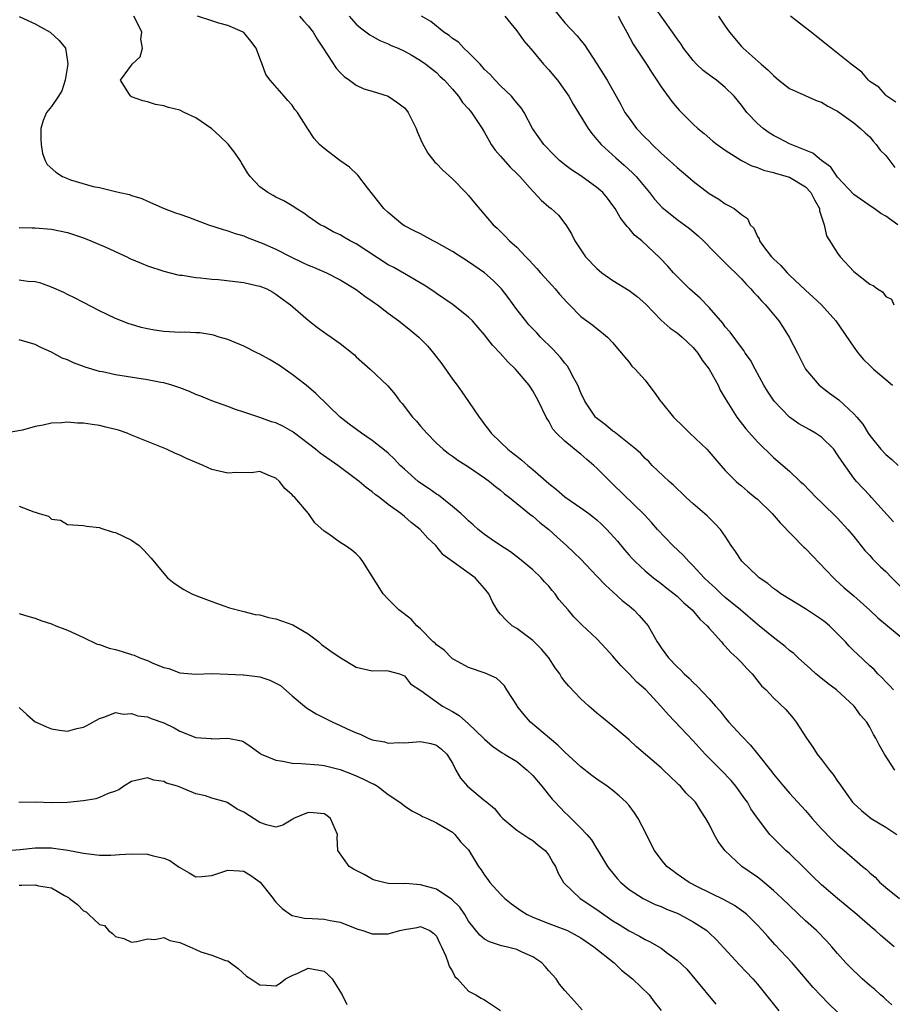
# Model space of a CAD drawing. Units: inches. Extents: x 2526000 to 2529000, y 1554000 to 1557000.
# Drawn here: x 2527003 to 2527112, y 1555316 to 1555439 of the extents above; entities that cross this region are included whole.
import ezdxf

# ---------------------------------------------------------------- set-up
doc = ezdxf.new("R2010")
doc.units = ezdxf.units.IN
doc.header["$MEASUREMENT"] = 0
doc.layers.add('LD25261554_2ft', color=253, linetype='Continuous')

msp = doc.modelspace()

# ---------------------------------------------------------------- linework, layer by layer
at = {"layer": 'LD25261554_2ft'}
for points, elevation in [([(2527068.72, 1555441), (2527071, 1555438.17), (2527072.53, 1555436.53), (2527073, 1555435.94), (2527073.44, 1555435.44), (2527075, 1555433.05), (2527076.26, 1555431), (2527077.97, 1555427.97), (2527078.49, 1555427), (2527079, 1555426.26), (2527079.95, 1555425), (2527081, 1555423.88), (2527081.45, 1555423.45), (2527081.87, 1555423), (2527083, 1555421.93), (2527084.56, 1555420.56), (2527085, 1555420.13), (2527086.34, 1555419), (2527087, 1555418.41), (2527089, 1555416.87), (2527090.18, 1555416.18), (2527091, 1555415.59), (2527091.41, 1555415.41), (2527092.12, 1555415), (2527093, 1555414.25), (2527093.77, 1555413.77), (2527094.11, 1555413), (2527094.57, 1555412.57), (2527095, 1555411.51), (2527095.22, 1555411.22), (2527095.25, 1555411), (2527095.88, 1555410.12), (2527096.76, 1555409), (2527097, 1555408.75), (2527097.92, 1555407.92), (2527098.7, 1555407), (2527099, 1555406.7), (2527101, 1555404.84), (2527101.97, 1555403.97), (2527103, 1555403), (2527104.78, 1555401), (2527107, 1555397.74), (2527107.55, 1555397), (2527108.21, 1555396.21), (2527109, 1555395.45), (2527109.22, 1555395.22), (2527109.45, 1555395), (2527111, 1555393.71), (2527111.82, 1555393)], 7108), ([(2527112.51, 1555413), (2527111, 1555414.05), (2527110.39, 1555414.39), (2527109.55, 1555415), (2527109.21, 1555415.21), (2527107, 1555416.77), (2527105, 1555418.94), (2527104.16, 1555420.16), (2527102.98, 1555421), (2527101.92, 1555421.92), (2527099, 1555423.08), (2527097.76, 1555423.76), (2527097, 1555424.11), (2527096.46, 1555424.46), (2527095.73, 1555425), (2527095, 1555425.63), (2527093.69, 1555427), (2527093, 1555427.91), (2527092.12, 1555429), (2527091, 1555430.12), (2527089.9, 1555431), (2527089.37, 1555431.37), (2527088.22, 1555432.22), (2527087.42, 1555433), (2527087, 1555433.45), (2527085.81, 1555435), (2527085.49, 1555435.49), (2527085, 1555436.16), (2527084.42, 1555437), (2527082.17, 1555440.17)], 7104), ([(2527003, 1555438.94), (2527005, 1555438.05), (2527005.65, 1555437.65), (2527006.87, 1555437), (2527007.98, 1555435.98), (2527008.77, 1555435), (2527009, 1555433.35), (2527009.04, 1555433), (2527008.73, 1555431), (2527008.3, 1555429.7), (2527007.89, 1555429), (2527007, 1555427.72), (2527006.4, 1555427), (2527006, 1555426), (2527005.68, 1555425), (2527005.68, 1555423.68), (2527005.73, 1555423), (2527005.88, 1555421.88), (2527006.25, 1555421), (2527006.5, 1555420.5), (2527007.55, 1555419.55), (2527008.39, 1555419), (2527009, 1555418.74), (2527009.39, 1555418.61), (2527012.23, 1555417.77), (2527013, 1555417.64), (2527014.84, 1555417.16), (2527015, 1555417.15), (2527015.55, 1555417), (2527016.76, 1555416.76), (2527017, 1555416.65), (2527018.26, 1555416.26), (2527019, 1555415.94), (2527021.06, 1555415), (2527022.47, 1555414.47), (2527023, 1555414.31), (2527024.08, 1555413.92), (2527026.59, 1555413), (2527028.42, 1555412.42), (2527029, 1555412.25), (2527029.91, 1555411.91), (2527031, 1555411.6), (2527031.4, 1555411.4), (2527033.29, 1555410.71), (2527035, 1555409.96), (2527036.86, 1555409), (2527038.3, 1555408.3), (2527039, 1555407.94), (2527039.69, 1555407.69), (2527041.29, 1555407), (2527043, 1555406.14), (2527045, 1555404.91), (2527046.07, 1555404.07), (2527047, 1555403.46), (2527047.26, 1555403.26), (2527047.64, 1555403), (2527049, 1555401.99), (2527050.31, 1555401), (2527051.82, 1555399.82), (2527052.8, 1555399), (2527053.89, 1555397.89), (2527054.64, 1555397), (2527055.66, 1555395.66), (2527057, 1555393.75), (2527057.57, 1555393), (2527058.17, 1555392.17), (2527059, 1555390.97), (2527060.31, 1555389), (2527060.62, 1555388.62), (2527061, 1555388.09), (2527061.48, 1555387.48), (2527061.81, 1555387), (2527063, 1555385.88), (2527063.9, 1555385), (2527064.53, 1555384.53), (2527065, 1555384.14), (2527065.65, 1555383.65), (2527066.37, 1555383), (2527067, 1555382.48), (2527069, 1555380.72), (2527069.98, 1555379.98), (2527071, 1555379.08), (2527073, 1555377.72), (2527073.98, 1555377), (2527074.56, 1555376.56), (2527075, 1555376.2), (2527075.63, 1555375.63), (2527076.25, 1555375), (2527077.55, 1555373.55), (2527078.45, 1555372.45), (2527079, 1555371.82), (2527079.39, 1555371.39), (2527079.77, 1555371), (2527081, 1555369.84), (2527082.03, 1555369), (2527083, 1555368.27), (2527083.7, 1555367.7), (2527084.61, 1555367), (2527085, 1555366.68), (2527085.85, 1555365.85), (2527086.85, 1555365), (2527087.84, 1555363.84), (2527088.75, 1555363), (2527089, 1555362.7), (2527090.51, 1555361), (2527090.73, 1555360.73), (2527091, 1555360.48), (2527091.69, 1555359.69), (2527092.45, 1555359), (2527093, 1555358.42), (2527093.67, 1555357.67), (2527094.34, 1555357), (2527094.62, 1555356.62), (2527095.53, 1555355.53), (2527096.09, 1555355), (2527097, 1555354.04), (2527098.55, 1555352.56), (2527099.47, 1555351.47), (2527099.83, 1555351), (2527101.13, 1555349), (2527101.89, 1555347.89), (2527102.46, 1555347), (2527103, 1555346.32), (2527104, 1555345), (2527104.46, 1555344.46), (2527105, 1555343.62), (2527105.26, 1555343.26), (2527105.42, 1555343), (2527106.86, 1555341), (2527107, 1555340.86), (2527107.98, 1555339.98), (2527109.19, 1555339), (2527111, 1555337.88), (2527112.36, 1555337)], 7122), ([(2527112.14, 1555345), (2527110.85, 1555347), (2527110.16, 1555348.16), (2527109.75, 1555349), (2527109.46, 1555349.46), (2527109, 1555350.36), (2527108.62, 1555351), (2527107.86, 1555351.86), (2527107.06, 1555353), (2527104.84, 1555355), (2527103.79, 1555355.79), (2527102.68, 1555356.68), (2527102.3, 1555357), (2527101.63, 1555357.63), (2527100.07, 1555359), (2527099.53, 1555359.53), (2527099, 1555359.93), (2527098.44, 1555360.44), (2527097.72, 1555361), (2527097, 1555361.53), (2527095.23, 1555363), (2527095, 1555363.17), (2527092.88, 1555365), (2527091, 1555366.54), (2527090.48, 1555367), (2527089.72, 1555367.72), (2527089, 1555368.38), (2527088.36, 1555369), (2527087, 1555370.48), (2527086.46, 1555371), (2527085.78, 1555371.78), (2527084.45, 1555373), (2527082.56, 1555375), (2527081.83, 1555375.83), (2527080.87, 1555376.87), (2527077, 1555380.65), (2527076.63, 1555381), (2527075, 1555382.66), (2527074.62, 1555383), (2527073.73, 1555383.73), (2527073, 1555384.38), (2527072.65, 1555384.65), (2527071, 1555386.03), (2527069.97, 1555387), (2527069.52, 1555387.52), (2527069, 1555388.49), (2527068.79, 1555388.79), (2527068.67, 1555389), (2527067.73, 1555391), (2527067, 1555392.31), (2527066.54, 1555393), (2527064.84, 1555395), (2527063.89, 1555395.89), (2527062.95, 1555397), (2527061.97, 1555397.97), (2527061, 1555399.26), (2527060.18, 1555400.18), (2527059.49, 1555401), (2527059, 1555401.49), (2527057.08, 1555403), (2527055, 1555404.42), (2527054.66, 1555404.66), (2527053.47, 1555405.47), (2527051.27, 1555406.73), (2527049.68, 1555407.68), (2527049, 1555408.01), (2527045, 1555410.61), (2527044.23, 1555411), (2527043.46, 1555411.46), (2527043, 1555411.74), (2527042.12, 1555412.12), (2527041, 1555412.76), (2527040.51, 1555413), (2527039, 1555414.04), (2527038.45, 1555414.45), (2527037.51, 1555415), (2527037.21, 1555415.21), (2527037, 1555415.33), (2527035.99, 1555415.99), (2527035, 1555416.43), (2527034.65, 1555416.65), (2527033.99, 1555417), (2527033, 1555417.7), (2527031.79, 1555419), (2527031.46, 1555419.46), (2527030.69, 1555420.69), (2527030.54, 1555421), (2527029.92, 1555421.92), (2527029.04, 1555423.04), (2527028.02, 1555424.02), (2527027, 1555424.93), (2527025, 1555426.33), (2527023.54, 1555427), (2527023, 1555427.26), (2527021.61, 1555427.61), (2527021, 1555427.82), (2527019.99, 1555427.99), (2527019, 1555428.3), (2527018.42, 1555428.42), (2527017, 1555428.94), (2527016.89, 1555429), (2527016.76, 1555429.24), (2527015.64, 1555431), (2527017, 1555432.87), (2527017.08, 1555433), (2527018.08, 1555433.92), (2527018.36, 1555435), (2527018.14, 1555436.14), (2527018.27, 1555437), (2527017.62, 1555438.38), (2527017.28, 1555439)], 7120), ([(2527111.97, 1555355), (2527111.52, 1555355.52), (2527111, 1555356), (2527110.53, 1555356.53), (2527110.01, 1555357), (2527109.54, 1555357.54), (2527109, 1555358.02), (2527107.46, 1555359.46), (2527107, 1555359.9), (2527106.45, 1555360.45), (2527105.97, 1555361), (2527105, 1555361.99), (2527103.97, 1555363), (2527103.45, 1555363.45), (2527103, 1555363.8), (2527101, 1555365.13), (2527097.92, 1555367), (2527097.4, 1555367.4), (2527097, 1555367.67), (2527096.29, 1555368.29), (2527095.2, 1555369), (2527095, 1555369.18), (2527093.06, 1555371.06), (2527092.28, 1555372.28), (2527091.75, 1555373), (2527091, 1555374.16), (2527090.42, 1555375), (2527089.73, 1555375.73), (2527088.72, 1555376.72), (2527087, 1555378.19), (2527086.13, 1555379), (2527085.56, 1555379.56), (2527085, 1555380.07), (2527084.54, 1555380.54), (2527084, 1555381), (2527081.9, 1555383), (2527081.47, 1555383.47), (2527081, 1555383.87), (2527080.47, 1555384.47), (2527079.85, 1555385), (2527077.16, 1555387.16), (2527077, 1555387.26), (2527076.05, 1555388.05), (2527074.92, 1555388.92), (2527074.84, 1555389), (2527073.48, 1555391), (2527073, 1555392.02), (2527072.6, 1555393), (2527072.13, 1555393.87), (2527071.56, 1555395), (2527071.35, 1555395.35), (2527071, 1555395.74), (2527070.44, 1555396.44), (2527069.5, 1555397.5), (2527067.96, 1555399), (2527067.51, 1555399.51), (2527066.53, 1555400.53), (2527066.12, 1555401), (2527065, 1555402.44), (2527063.93, 1555403.93), (2527063.09, 1555405), (2527062.06, 1555406.05), (2527061, 1555407), (2527059, 1555408.38), (2527057, 1555409.67), (2527055, 1555410.8), (2527054.57, 1555411), (2527053, 1555411.84), (2527052.22, 1555412.22), (2527051, 1555412.87), (2527050.79, 1555413), (2527049, 1555414.5), (2527048.46, 1555415), (2527046.4, 1555417.6), (2527045.19, 1555419.19), (2527044.18, 1555420.18), (2527042.95, 1555421), (2527041, 1555422.5), (2527040.43, 1555423), (2527039.75, 1555423.75), (2527038.96, 1555424.96), (2527037.66, 1555427), (2527037.36, 1555427.36), (2527037, 1555427.9), (2527036.47, 1555428.47), (2527036.03, 1555429), (2527034.29, 1555431), (2527033.74, 1555431.74), (2527033.26, 1555433), (2527033, 1555433.74), (2527032.52, 1555435), (2527031.87, 1555435.87), (2527031, 1555436.94), (2527030.92, 1555437), (2527029.59, 1555437.59), (2527029, 1555437.82), (2527027.86, 1555438.14), (2527027, 1555438.41), (2527025.23, 1555439)], 7118), ([(2527037.95, 1555439), (2527038.42, 1555438.42), (2527039, 1555437.8), (2527039.62, 1555437), (2527040.12, 1555436.12), (2527040.89, 1555435), (2527042.5, 1555432.5), (2527043, 1555431.97), (2527043.48, 1555431.48), (2527044.18, 1555431), (2527045, 1555430.38), (2527045.94, 1555429.94), (2527047, 1555429.64), (2527049, 1555429), (2527050.19, 1555428.19), (2527051, 1555427.55), (2527051.28, 1555427.28), (2527051.49, 1555427), (2527052.49, 1555425), (2527052.6, 1555424.6), (2527053.2, 1555423.2), (2527053.92, 1555421.92), (2527054.81, 1555420.81), (2527055, 1555420.64), (2527055.8, 1555419.8), (2527057, 1555418.72), (2527058.68, 1555417), (2527059, 1555416.64), (2527059.72, 1555415.72), (2527062.06, 1555413), (2527062.57, 1555412.57), (2527063.58, 1555411.58), (2527064.12, 1555411), (2527065, 1555410.2), (2527066.13, 1555409), (2527066.57, 1555408.57), (2527067.53, 1555407.53), (2527067.98, 1555407), (2527069.41, 1555405.41), (2527069.8, 1555405), (2527070.34, 1555404.34), (2527071.28, 1555403.28), (2527071.6, 1555403), (2527073, 1555401.57), (2527074.49, 1555400.49), (2527075, 1555400.04), (2527075.59, 1555399.59), (2527076.31, 1555399), (2527077, 1555398.27), (2527077.55, 1555397.55), (2527078.07, 1555397), (2527078.47, 1555396.47), (2527079, 1555395.85), (2527079.37, 1555395.37), (2527079.77, 1555395), (2527081, 1555393.6), (2527081.47, 1555393), (2527082.13, 1555392.13), (2527082.91, 1555391), (2527083, 1555390.91), (2527084.56, 1555389), (2527085.81, 1555387.81), (2527086.59, 1555387), (2527088.71, 1555385), (2527089, 1555384.7), (2527090.44, 1555383), (2527091, 1555382.37), (2527092.34, 1555381), (2527092.69, 1555380.69), (2527093, 1555380.44), (2527093.78, 1555379.78), (2527094.74, 1555379), (2527095, 1555378.77), (2527096.82, 1555377), (2527097.83, 1555375.83), (2527100.8, 1555372.8), (2527101, 1555372.62), (2527104.47, 1555369), (2527104.74, 1555368.74), (2527105.79, 1555367.79), (2527107, 1555366.75), (2527109, 1555364.94), (2527110, 1555364), (2527113.61, 1555361)], 7116), ([(2527044.12, 1555439), (2527045, 1555437.99), (2527045.53, 1555437.53), (2527046.68, 1555436.68), (2527047, 1555436.49), (2527047.96, 1555435.96), (2527049, 1555435.54), (2527049.35, 1555435.35), (2527050.22, 1555435), (2527051, 1555434.65), (2527051.83, 1555434.17), (2527053, 1555433.46), (2527053.67, 1555433), (2527055, 1555431.97), (2527055.48, 1555431.48), (2527056.02, 1555431), (2527057, 1555429.89), (2527057.73, 1555429), (2527058.25, 1555428.25), (2527059, 1555427.44), (2527059.19, 1555427.19), (2527059.37, 1555427), (2527060.69, 1555425), (2527061, 1555424.5), (2527061.52, 1555423.52), (2527061.83, 1555423), (2527062.3, 1555422.3), (2527063, 1555421.53), (2527064.17, 1555420.17), (2527065, 1555419.39), (2527065.38, 1555419), (2527067, 1555417.18), (2527067.19, 1555417), (2527068.05, 1555416.05), (2527069, 1555415.23), (2527069.31, 1555415), (2527070.19, 1555414.19), (2527071.13, 1555413), (2527071.84, 1555411.84), (2527072.23, 1555411), (2527073.57, 1555409), (2527075, 1555407.55), (2527075.28, 1555407.28), (2527075.61, 1555407), (2527077, 1555406.05), (2527079, 1555404.78), (2527080.03, 1555404.03), (2527081.08, 1555403.08), (2527083, 1555401.08), (2527084.12, 1555400.12), (2527085, 1555399.52), (2527085.63, 1555399), (2527087, 1555397.71), (2527087.57, 1555397), (2527088.12, 1555396.12), (2527088.99, 1555395), (2527090.09, 1555393), (2527090.37, 1555392.37), (2527091, 1555391.32), (2527091.17, 1555391), (2527092.45, 1555389), (2527093.57, 1555387.57), (2527095, 1555385.92), (2527097, 1555383.98), (2527097.54, 1555383.54), (2527098.18, 1555383), (2527099, 1555382.26), (2527100.34, 1555381), (2527100.69, 1555380.69), (2527102.32, 1555379), (2527103, 1555378.36), (2527105, 1555376.42), (2527106.29, 1555375), (2527107, 1555374.13), (2527108.39, 1555372.39), (2527109, 1555371.75), (2527109.35, 1555371.35), (2527110.36, 1555370.36), (2527111, 1555369.76), (2527111.77, 1555369), (2527113.36, 1555367.36)], 7114), ([(2527111.98, 1555375.98), (2527109.24, 1555379), (2527109, 1555379.24), (2527107.34, 1555381), (2527107, 1555381.4), (2527105.51, 1555383.51), (2527105, 1555384.33), (2527104.51, 1555385), (2527103, 1555386.5), (2527102.23, 1555387), (2527101.46, 1555387.46), (2527100.18, 1555388.18), (2527099, 1555389), (2527097.09, 1555391), (2527096.25, 1555392.25), (2527095.8, 1555393), (2527094.71, 1555395), (2527094.12, 1555396.12), (2527093.49, 1555397), (2527093.3, 1555397.3), (2527093, 1555397.68), (2527091.6, 1555399.6), (2527091, 1555400.28), (2527090.71, 1555400.71), (2527089, 1555402.68), (2527087.85, 1555403.85), (2527086.54, 1555405), (2527085.77, 1555405.77), (2527084.55, 1555407), (2527083.82, 1555407.82), (2527082.86, 1555408.86), (2527080.59, 1555411), (2527079.69, 1555411.69), (2527079, 1555412.52), (2527078.76, 1555412.76), (2527078.62, 1555413), (2527077.9, 1555413.9), (2527077.29, 1555415), (2527077, 1555415.4), (2527076.31, 1555416.31), (2527075.72, 1555417), (2527075, 1555417.63), (2527073, 1555419.07), (2527071.83, 1555419.83), (2527071, 1555420.47), (2527070.69, 1555420.69), (2527070.34, 1555421), (2527069.66, 1555421.66), (2527068.37, 1555423), (2527066.98, 1555425), (2527065.92, 1555427), (2527065.55, 1555427.55), (2527065, 1555428.19), (2527064.66, 1555428.66), (2527064.37, 1555429), (2527063, 1555430.32), (2527062.32, 1555431), (2527061.71, 1555431.71), (2527061, 1555432.36), (2527060.43, 1555433), (2527059, 1555434.47), (2527058.43, 1555435), (2527057.74, 1555435.74), (2527057, 1555436.21), (2527056.57, 1555436.57), (2527055.93, 1555437), (2527054.31, 1555438.31), (2527053.13, 1555439)], 7112), ([(2527063.53, 1555439), (2527065, 1555437.18), (2527065.9, 1555435.9), (2527067, 1555434.61), (2527068.35, 1555433), (2527069, 1555432.3), (2527069.59, 1555431.59), (2527070.07, 1555431), (2527071, 1555429.73), (2527071.48, 1555429), (2527072.02, 1555428.02), (2527073.89, 1555425), (2527074.35, 1555424.35), (2527075, 1555423.62), (2527075.27, 1555423.27), (2527075.53, 1555423), (2527077.34, 1555421.34), (2527078.41, 1555420.41), (2527079.45, 1555419.45), (2527079.88, 1555419), (2527081.55, 1555417), (2527082.18, 1555416.18), (2527083.14, 1555415.14), (2527083.29, 1555415), (2527085, 1555413.65), (2527085.9, 1555413), (2527086.52, 1555412.52), (2527087.62, 1555411.62), (2527088.28, 1555411), (2527089.6, 1555409.6), (2527090.22, 1555409), (2527090.6, 1555408.6), (2527091, 1555408.24), (2527091.61, 1555407.61), (2527092.28, 1555407), (2527093, 1555406.26), (2527093.59, 1555405.59), (2527094.19, 1555405), (2527094.55, 1555404.55), (2527095, 1555404.1), (2527095.5, 1555403.5), (2527096, 1555403), (2527097.67, 1555401), (2527098.2, 1555400.2), (2527098.97, 1555399), (2527099.99, 1555397), (2527100.31, 1555396.31), (2527100.99, 1555395), (2527102.7, 1555393), (2527102.86, 1555392.86), (2527104, 1555392), (2527105.16, 1555391.16), (2527107, 1555389.44), (2527107.4, 1555389), (2527108.14, 1555388.14), (2527108.8, 1555387), (2527109, 1555386.71), (2527110.37, 1555385), (2527111, 1555384.35), (2527111.75, 1555383.75), (2527112.53, 1555383)], 7110), ([(2527077.65, 1555439), (2527078.11, 1555438.11), (2527078.74, 1555437), (2527079.51, 1555435.51), (2527081.16, 1555433), (2527081.87, 1555431.87), (2527082.48, 1555431), (2527083, 1555430.18), (2527084.34, 1555428.34), (2527085, 1555427.55), (2527085.26, 1555427.26), (2527087, 1555425.54), (2527087.57, 1555425), (2527088.36, 1555424.36), (2527089.43, 1555423.43), (2527089.98, 1555423), (2527091, 1555422.27), (2527093.01, 1555421.01), (2527094.32, 1555420.32), (2527095, 1555420.13), (2527095.78, 1555419.78), (2527097, 1555419.52), (2527097.38, 1555419.38), (2527099, 1555418.93), (2527101, 1555417.7), (2527101.66, 1555417), (2527102.1, 1555416.1), (2527102.72, 1555415), (2527102.74, 1555414.74), (2527103.33, 1555413), (2527103.63, 1555411.63), (2527105, 1555409.46), (2527105.33, 1555409), (2527107, 1555407.17), (2527109, 1555405.57), (2527109.42, 1555405.42), (2527109.97, 1555405), (2527110.61, 1555404.61), (2527111, 1555404.06), (2527111.72, 1555403.72), (2527111.99, 1555403)], 7106), ([(2527090.15, 1555439), (2527091, 1555437.75), (2527091.53, 1555437), (2527093, 1555435.23), (2527093.21, 1555435), (2527095.47, 1555433), (2527096.32, 1555432.32), (2527097, 1555431.58), (2527097.69, 1555431), (2527099, 1555429.97), (2527100.85, 1555429.15), (2527101.05, 1555429.05), (2527102.45, 1555428.45), (2527103, 1555428.26), (2527103.79, 1555427.79), (2527105, 1555427.16), (2527107, 1555425.71), (2527107.87, 1555425), (2527108.43, 1555424.43), (2527109, 1555423.94), (2527109.42, 1555423.42), (2527109.81, 1555423), (2527110.31, 1555422.31), (2527111, 1555421.61), (2527112.11, 1555420.11)], 7102), ([(2527112.27, 1555428.27), (2527111.15, 1555429), (2527111, 1555429.13), (2527110.13, 1555430.13), (2527109, 1555430.86), (2527108.83, 1555431), (2527108, 1555432), (2527107, 1555432.74), (2527106.87, 1555432.87), (2527106.68, 1555433), (2527104.21, 1555435), (2527103, 1555435.94), (2527101.69, 1555437), (2527101, 1555437.52), (2527099.13, 1555439)], 7100), ([(2527003, 1555412.65), (2527004.61, 1555412.61), (2527005, 1555412.62), (2527007, 1555412.46), (2527009, 1555412.02), (2527009.76, 1555411.76), (2527011, 1555411.36), (2527011.93, 1555411), (2527013.81, 1555410.19), (2527016.39, 1555409), (2527016.8, 1555408.8), (2527018.19, 1555408.19), (2527019, 1555407.87), (2527021, 1555407.22), (2527022.76, 1555406.76), (2527023, 1555406.71), (2527023.31, 1555406.69), (2527025, 1555406.41), (2527025.61, 1555406.39), (2527027, 1555406.22), (2527027.83, 1555406.17), (2527029.93, 1555405.93), (2527031, 1555405.78), (2527032.59, 1555405.41), (2527033, 1555405.34), (2527033.85, 1555405), (2527034.6, 1555404.6), (2527035, 1555404.36), (2527035.76, 1555403.76), (2527036.8, 1555403), (2527039, 1555401.09), (2527040.18, 1555400.18), (2527041.35, 1555399.35), (2527041.89, 1555399), (2527043, 1555398.17), (2527044.77, 1555396.77), (2527045, 1555396.54), (2527046.73, 1555395), (2527048.92, 1555392.92), (2527049.84, 1555391.84), (2527050.45, 1555391), (2527050.73, 1555390.73), (2527052, 1555389), (2527052.51, 1555388.51), (2527053, 1555387.9), (2527053.78, 1555387), (2527055, 1555385.77), (2527055.84, 1555385), (2527056.49, 1555384.49), (2527057, 1555384.16), (2527057.65, 1555383.65), (2527059, 1555382.82), (2527061, 1555381.45), (2527061.62, 1555381), (2527062.36, 1555380.36), (2527063, 1555379.89), (2527063.47, 1555379.47), (2527064.1, 1555379), (2527065, 1555378.25), (2527066.8, 1555376.8), (2527067, 1555376.66), (2527067.87, 1555375.87), (2527069, 1555375), (2527070.03, 1555374.03), (2527071.19, 1555373), (2527072.14, 1555372.14), (2527073, 1555371.29), (2527075, 1555369.19), (2527076.05, 1555368.05), (2527077, 1555367.23), (2527078.16, 1555366.16), (2527079, 1555365.5), (2527079.61, 1555365), (2527080.28, 1555364.28), (2527081.38, 1555363), (2527082.51, 1555361), (2527082.71, 1555360.71), (2527083, 1555360.24), (2527083.9, 1555359), (2527085, 1555357.87), (2527085.45, 1555357.45), (2527085.88, 1555357), (2527086.48, 1555356.48), (2527087, 1555355.92), (2527087.49, 1555355.49), (2527089, 1555353.9), (2527089.77, 1555353), (2527090.36, 1555352.36), (2527091, 1555351.53), (2527091.44, 1555351), (2527093, 1555349.27), (2527094.13, 1555348.13), (2527095.03, 1555347.03), (2527096.79, 1555344.79), (2527097, 1555344.51), (2527098.24, 1555343), (2527099, 1555342.13), (2527101, 1555339.96), (2527101.84, 1555339), (2527103, 1555337.71), (2527104.32, 1555336.32), (2527105, 1555335.66), (2527105.35, 1555335.35), (2527105.8, 1555335), (2527108.11, 1555333), (2527108.61, 1555332.61), (2527109, 1555332.22), (2527109.66, 1555331.66), (2527110.28, 1555331), (2527110.68, 1555330.68), (2527111, 1555330.39), (2527112.71, 1555329)], 7124), ([(2527112.04, 1555323), (2527110.39, 1555324.39), (2527109.74, 1555325), (2527109.33, 1555325.33), (2527107.41, 1555327), (2527105, 1555329), (2527103, 1555330.72), (2527101.83, 1555331.83), (2527100.83, 1555332.83), (2527099, 1555334.6), (2527098.56, 1555335), (2527097.76, 1555335.76), (2527096.76, 1555336.76), (2527096.56, 1555337), (2527095.01, 1555339.01), (2527094.2, 1555340.2), (2527093.75, 1555341), (2527093.44, 1555341.44), (2527092.32, 1555343), (2527091.73, 1555343.73), (2527090.49, 1555345), (2527088.5, 1555347), (2527087, 1555348.65), (2527083.91, 1555351.91), (2527082.96, 1555353), (2527081.09, 1555355), (2527079.98, 1555355.98), (2527079, 1555357.02), (2527078, 1555358), (2527077.16, 1555359), (2527077, 1555359.21), (2527076.15, 1555360.15), (2527075, 1555361.37), (2527073.13, 1555363.13), (2527072.12, 1555364.12), (2527071.4, 1555365), (2527070.27, 1555366.27), (2527069.81, 1555367), (2527069.42, 1555367.42), (2527069, 1555367.93), (2527068.47, 1555368.47), (2527068.04, 1555369), (2527067, 1555369.96), (2527065.36, 1555371.36), (2527064.22, 1555372.22), (2527062.98, 1555373), (2527061.82, 1555373.82), (2527061, 1555374.37), (2527060.21, 1555375), (2527059.58, 1555375.58), (2527059, 1555376.07), (2527058.54, 1555376.54), (2527058.04, 1555377), (2527057, 1555377.89), (2527055.27, 1555379.27), (2527055, 1555379.42), (2527054.08, 1555380.08), (2527053, 1555380.8), (2527052.73, 1555381), (2527051, 1555382.51), (2527050.48, 1555383), (2527049.76, 1555383.76), (2527049, 1555384.51), (2527048.74, 1555384.74), (2527047, 1555386.1), (2527045.64, 1555387), (2527044.12, 1555388.12), (2527042.99, 1555389), (2527039.96, 1555391.96), (2527038.78, 1555393), (2527037, 1555394.33), (2527035.43, 1555395.43), (2527034.19, 1555396.19), (2527033, 1555396.87), (2527032.71, 1555397), (2527031, 1555397.87), (2527029, 1555398.69), (2527027.92, 1555399), (2527027.23, 1555399.23), (2527027, 1555399.29), (2527025.5, 1555399.5), (2527025, 1555399.5), (2527023.59, 1555399.59), (2527023, 1555399.56), (2527021, 1555399.69), (2527019.85, 1555399.85), (2527019, 1555400), (2527018.19, 1555400.19), (2527017, 1555400.54), (2527016.65, 1555400.65), (2527015.74, 1555401), (2527015, 1555401.31), (2527013, 1555402.28), (2527011, 1555403.3), (2527009.89, 1555403.89), (2527009, 1555404.3), (2527008.55, 1555404.55), (2527007, 1555405.23), (2527005.71, 1555405.71), (2527005, 1555405.86), (2527004.07, 1555405.93), (2527003, 1555406.07)], 7126), ([(2527111.75, 1555315.75), (2527111, 1555316.4), (2527110.7, 1555316.7), (2527110.34, 1555317), (2527109.65, 1555317.65), (2527109, 1555318.17), (2527108.06, 1555319), (2527107.52, 1555319.52), (2527107, 1555320), (2527106.04, 1555321), (2527105, 1555322.15), (2527104.27, 1555323), (2527103.67, 1555323.67), (2527102.36, 1555325), (2527101, 1555326.24), (2527099, 1555328.12), (2527098.09, 1555329), (2527097, 1555330.01), (2527095.37, 1555331.37), (2527095, 1555331.65), (2527093.08, 1555333), (2527090.95, 1555335), (2527090.13, 1555336.13), (2527089.63, 1555337), (2527089, 1555338.29), (2527088.59, 1555339), (2527087.94, 1555339.94), (2527087.28, 1555341), (2527087, 1555341.31), (2527086.14, 1555342.14), (2527085.42, 1555343), (2527085.19, 1555343.19), (2527085, 1555343.4), (2527084.16, 1555344.16), (2527083.31, 1555345), (2527083, 1555345.29), (2527079.92, 1555347.92), (2527079, 1555348.79), (2527077, 1555350.51), (2527075.61, 1555351.6), (2527075, 1555352.1), (2527073.98, 1555353), (2527073, 1555353.91), (2527071.48, 1555355.48), (2527071, 1555356.06), (2527070.59, 1555356.6), (2527070.37, 1555357), (2527069.78, 1555357.78), (2527068.99, 1555359), (2527068.09, 1555360.09), (2527067, 1555361.15), (2527065, 1555362.65), (2527064.44, 1555363), (2527063.69, 1555363.69), (2527063, 1555364.47), (2527062.73, 1555364.73), (2527062.55, 1555365), (2527061.98, 1555365.98), (2527061.51, 1555367), (2527061, 1555367.67), (2527059.81, 1555369), (2527057, 1555371), (2527055.85, 1555371.85), (2527054.91, 1555373), (2527053.92, 1555373.92), (2527052.96, 1555375), (2527051.86, 1555375.86), (2527051, 1555376.62), (2527050.54, 1555377), (2527049, 1555378.14), (2527047.88, 1555379), (2527047.37, 1555379.37), (2527047, 1555379.7), (2527046.24, 1555380.24), (2527045.38, 1555381), (2527042.72, 1555383), (2527040.5, 1555384.5), (2527039.91, 1555385), (2527037.31, 1555387), (2527037.14, 1555387.14), (2527037, 1555387.24), (2527035.87, 1555387.87), (2527035, 1555388.32), (2527034.44, 1555388.44), (2527033, 1555388.97), (2527032.85, 1555389), (2527031, 1555389.64), (2527029.95, 1555389.95), (2527029, 1555390.32), (2527027, 1555391.05), (2527025.63, 1555391.63), (2527025, 1555391.85), (2527024.22, 1555392.22), (2527023, 1555392.66), (2527022.76, 1555392.76), (2527022.01, 1555393), (2527021, 1555393.28), (2527020.66, 1555393.34), (2527019, 1555393.68), (2527015, 1555394.28), (2527013.36, 1555394.64), (2527013, 1555394.7), (2527011.23, 1555395.23), (2527011, 1555395.32), (2527009.76, 1555395.76), (2527009, 1555396.14), (2527008.37, 1555396.37), (2527007, 1555397.12), (2527005.68, 1555397.68), (2527005, 1555398.07), (2527003, 1555398.66)], 7128), ([(2527105, 1555314.83), (2527103.89, 1555315.89), (2527102.91, 1555316.91), (2527101.93, 1555317.93), (2527100.1, 1555320.1), (2527099.32, 1555321), (2527097.23, 1555323.23), (2527096.28, 1555324.28), (2527095.65, 1555325), (2527095, 1555325.7), (2527094.35, 1555326.35), (2527093.68, 1555327), (2527093.31, 1555327.31), (2527092.14, 1555328.14), (2527090.86, 1555328.86), (2527087.53, 1555330.47), (2527086.48, 1555331), (2527085, 1555332.03), (2527084.44, 1555332.44), (2527083.72, 1555333), (2527083, 1555333.86), (2527082.18, 1555335), (2527081.78, 1555335.78), (2527081.19, 1555337), (2527080.16, 1555339), (2527079.7, 1555339.7), (2527079, 1555340.6), (2527078.65, 1555341), (2527077.79, 1555341.79), (2527077, 1555342.46), (2527076.27, 1555343), (2527075, 1555343.87), (2527074.35, 1555344.35), (2527073, 1555345.41), (2527071, 1555347.26), (2527070.13, 1555348.13), (2527069.07, 1555349), (2527066.73, 1555351), (2527065.92, 1555351.92), (2527065.06, 1555353), (2527065, 1555353.12), (2527063.78, 1555355), (2527063.49, 1555355.5), (2527063, 1555356.02), (2527062.48, 1555356.48), (2527061.08, 1555357.08), (2527059, 1555357.81), (2527057.26, 1555358.74), (2527057, 1555358.89), (2527056.87, 1555359), (2527055.95, 1555359.95), (2527055, 1555360.61), (2527054.82, 1555360.82), (2527054.59, 1555361), (2527053, 1555362.63), (2527052.57, 1555363), (2527051.84, 1555363.84), (2527050.32, 1555365), (2527049, 1555366.32), (2527048.35, 1555367), (2527045.84, 1555371), (2527045.47, 1555371.47), (2527045, 1555371.97), (2527044.44, 1555372.44), (2527043.63, 1555373), (2527043, 1555373.4), (2527041.57, 1555374.43), (2527041, 1555374.81), (2527039.82, 1555375.82), (2527039.07, 1555377), (2527037.35, 1555379), (2527037.15, 1555379.15), (2527037, 1555379.34), (2527036.1, 1555380.1), (2527035.44, 1555381), (2527035, 1555381.42), (2527034.33, 1555381.67), (2527033, 1555382.25), (2527031.93, 1555382.07), (2527030.09, 1555382.09), (2527029, 1555382.02), (2527027, 1555382.5), (2527025.92, 1555383), (2527023.85, 1555383.85), (2527023, 1555384.28), (2527022.46, 1555384.46), (2527021.37, 1555385), (2527020.73, 1555385.27), (2527017, 1555386.78), (2527016.43, 1555387), (2527015.37, 1555387.37), (2527013.78, 1555387.78), (2527013, 1555387.95), (2527012.09, 1555388.09), (2527011, 1555388.27), (2527010.28, 1555388.28), (2527009, 1555388.39), (2527008.3, 1555388.3), (2527007, 1555388.26), (2527006, 1555388), (2527005, 1555387.86), (2527003.4, 1555387.4), (2527001, 1555386.97)], 7130), ([(2527003, 1555377.93), (2527004.81, 1555377.19), (2527005, 1555377.16), (2527005.47, 1555377), (2527006.66, 1555376.66), (2527007, 1555376.28), (2527008.16, 1555376.16), (2527009, 1555375.63), (2527011, 1555375.5), (2527011.4, 1555375.4), (2527013, 1555375.25), (2527013.17, 1555375.17), (2527014.69, 1555374.69), (2527015, 1555374.62), (2527017, 1555373.66), (2527017.95, 1555373), (2527018.49, 1555372.49), (2527019.44, 1555371.44), (2527021, 1555369.5), (2527021.49, 1555369), (2527022.3, 1555368.3), (2527023.52, 1555367.52), (2527024.49, 1555367), (2527025, 1555366.78), (2527027, 1555366.01), (2527028.51, 1555365.49), (2527029.22, 1555365.22), (2527030.81, 1555364.81), (2527031, 1555364.78), (2527032.42, 1555364.42), (2527033, 1555364.35), (2527034.05, 1555364.05), (2527035, 1555363.86), (2527037.11, 1555363.11), (2527039, 1555361.98), (2527040.32, 1555361), (2527040.69, 1555360.69), (2527041.85, 1555359.85), (2527043, 1555359.05), (2527045, 1555357.86), (2527047, 1555357.37), (2527048.59, 1555357.41), (2527049, 1555357.39), (2527050.39, 1555357), (2527051, 1555356.78), (2527051.78, 1555355.78), (2527053.06, 1555354.94), (2527055.76, 1555353), (2527057, 1555352.31), (2527057.82, 1555351.82), (2527059, 1555350.79), (2527060.87, 1555349), (2527061, 1555348.85), (2527061.98, 1555347.98), (2527063.18, 1555347.18), (2527063.49, 1555347), (2527065, 1555346.07), (2527066.32, 1555345), (2527067, 1555344.32), (2527068.12, 1555343), (2527069.41, 1555341.41), (2527069.78, 1555341), (2527071, 1555339.74), (2527071.39, 1555339.39), (2527073, 1555337.78), (2527073.75, 1555337), (2527074.33, 1555336.33), (2527075, 1555335.2), (2527075.09, 1555335.09), (2527076.32, 1555333), (2527076.61, 1555332.61), (2527077.51, 1555331.51), (2527077.96, 1555331), (2527079, 1555330.14), (2527080.75, 1555329), (2527080.91, 1555328.91), (2527082.27, 1555328.27), (2527083, 1555328), (2527083.69, 1555327.69), (2527085, 1555327.16), (2527085.33, 1555327), (2527087, 1555326.1), (2527088.68, 1555325), (2527089, 1555324.72), (2527089.88, 1555323.88), (2527092.75, 1555320.75), (2527094.44, 1555319), (2527095, 1555318.35), (2527097.67, 1555315)], 7132), ([(2527003, 1555364.55), (2527004.18, 1555364.18), (2527005, 1555363.96), (2527005.68, 1555363.68), (2527007, 1555363.24), (2527007.57, 1555363), (2527009, 1555362.45), (2527011, 1555361.55), (2527012.73, 1555360.73), (2527013, 1555360.65), (2527014.22, 1555360.22), (2527015, 1555360.03), (2527015.81, 1555359.81), (2527017, 1555359.42), (2527017.33, 1555359.33), (2527018.05, 1555359), (2527019, 1555358.66), (2527019.67, 1555358.33), (2527021, 1555357.81), (2527021.66, 1555357.66), (2527023, 1555357.13), (2527025, 1555356.98), (2527026.96, 1555357.04), (2527029, 1555356.99), (2527030.89, 1555356.89), (2527031, 1555356.9), (2527033, 1555356.63), (2527034.23, 1555356.23), (2527035.55, 1555355.55), (2527037, 1555354.29), (2527038.56, 1555353), (2527038.79, 1555352.79), (2527040.01, 1555352.01), (2527041, 1555351.54), (2527042.07, 1555351), (2527043, 1555350.59), (2527043.8, 1555350.2), (2527045, 1555349.65), (2527045.48, 1555349.48), (2527046.5, 1555349), (2527047, 1555348.8), (2527048.52, 1555348.52), (2527049, 1555348.39), (2527050.44, 1555348.44), (2527051, 1555348.42), (2527053, 1555348.59), (2527054.31, 1555348.31), (2527055, 1555348.12), (2527055.62, 1555347.62), (2527056.29, 1555347), (2527057, 1555345.86), (2527057.43, 1555345), (2527057.99, 1555343.99), (2527058.85, 1555343), (2527061, 1555341.21), (2527061.13, 1555341.13), (2527061.28, 1555341), (2527062.23, 1555340.23), (2527063, 1555339.27), (2527063.28, 1555339), (2527065, 1555337.53), (2527066.52, 1555336.52), (2527067, 1555336.25), (2527067.67, 1555335.67), (2527068.56, 1555335), (2527069, 1555334.43), (2527069.5, 1555333.5), (2527069.82, 1555333), (2527070.15, 1555332.15), (2527070.83, 1555331), (2527070.9, 1555330.9), (2527072.93, 1555329), (2527075, 1555327.63), (2527075.86, 1555327), (2527077, 1555326.22), (2527077.76, 1555325.76), (2527079, 1555324.98), (2527080.32, 1555324.32), (2527081, 1555323.89), (2527081.62, 1555323.62), (2527082.72, 1555323), (2527083, 1555322.81), (2527083.8, 1555322.2), (2527085, 1555321.31), (2527086.19, 1555320.19), (2527087.22, 1555319), (2527089.82, 1555315.82)], 7134), ([(2527003, 1555352.82), (2527003.94, 1555351.94), (2527005, 1555351.05), (2527005.09, 1555351), (2527006.4, 1555350.4), (2527007, 1555350.17), (2527008, 1555350), (2527009, 1555349.87), (2527010.18, 1555350.18), (2527011, 1555350.35), (2527011.41, 1555350.59), (2527012.19, 1555351), (2527013, 1555351.46), (2527013.66, 1555351.66), (2527015, 1555352.18), (2527015.98, 1555351.98), (2527017, 1555352.08), (2527017.77, 1555351.77), (2527019, 1555351.64), (2527019.44, 1555351.44), (2527021, 1555350.9), (2527022.3, 1555350.3), (2527023, 1555349.86), (2527025, 1555349.06), (2527026.94, 1555348.94), (2527027, 1555348.93), (2527029.01, 1555349.01), (2527030.68, 1555348.68), (2527031, 1555348.53), (2527031.91, 1555347.91), (2527033, 1555347.12), (2527033.06, 1555347.06), (2527033.16, 1555347), (2527035, 1555346.24), (2527035.87, 1555346.13), (2527037, 1555345.86), (2527038.15, 1555345.85), (2527040.33, 1555345.67), (2527041, 1555345.59), (2527043, 1555345.08), (2527044.49, 1555344.49), (2527045, 1555344.28), (2527045.89, 1555343.89), (2527047, 1555343.33), (2527047.24, 1555343.24), (2527047.65, 1555343), (2527049, 1555341.99), (2527050.45, 1555341), (2527050.75, 1555340.75), (2527051, 1555340.55), (2527051.94, 1555339.94), (2527053, 1555339.41), (2527053.25, 1555339.25), (2527053.87, 1555339), (2527055, 1555338.43), (2527056.29, 1555337.71), (2527057, 1555337.26), (2527057.28, 1555337), (2527058.05, 1555336.05), (2527059, 1555335.08), (2527060.25, 1555333), (2527060.57, 1555332.57), (2527061, 1555331.92), (2527061.39, 1555331.39), (2527061.65, 1555331), (2527063, 1555329.55), (2527063.53, 1555329), (2527064.34, 1555328.34), (2527065.51, 1555327.51), (2527066.31, 1555327), (2527067, 1555326.67), (2527069, 1555325.89), (2527071, 1555325.15), (2527071.32, 1555325), (2527073, 1555324.09), (2527073.64, 1555323.64), (2527074.63, 1555323), (2527077.15, 1555321), (2527078.08, 1555320.08), (2527079.43, 1555319), (2527081.53, 1555317), (2527082.14, 1555316.14), (2527083, 1555315.03)], 7136), ([(2527073.14, 1555315.14), (2527072.21, 1555316.21), (2527071, 1555317.54), (2527070.35, 1555318.35), (2527069.9, 1555319), (2527069, 1555319.99), (2527068.55, 1555320.55), (2527068.12, 1555321), (2527067, 1555321.72), (2527065.68, 1555322.32), (2527065, 1555322.65), (2527063.67, 1555323), (2527063.12, 1555323.12), (2527063, 1555323.17), (2527061.59, 1555323.59), (2527061, 1555323.93), (2527060.42, 1555324.42), (2527059, 1555326.2), (2527058.54, 1555327), (2527057.91, 1555327.91), (2527056.9, 1555328.9), (2527055, 1555330.17), (2527053, 1555330.72), (2527051.14, 1555330.86), (2527050.83, 1555330.83), (2527049, 1555330.89), (2527048.46, 1555331), (2527047.29, 1555331.29), (2527047, 1555331.4), (2527045.98, 1555331.98), (2527044.68, 1555332.68), (2527044.12, 1555333), (2527042.71, 1555335), (2527042.63, 1555336.63), (2527042.68, 1555337), (2527041.81, 1555339), (2527041.35, 1555339.35), (2527041, 1555339.55), (2527039.68, 1555339.68), (2527039, 1555339.72), (2527037.18, 1555339), (2527037.09, 1555338.91), (2527035.86, 1555338.14), (2527035, 1555337.91), (2527033.82, 1555338.18), (2527033, 1555338.48), (2527031, 1555339.75), (2527030.16, 1555340.16), (2527029, 1555340.93), (2527028.94, 1555340.94), (2527028.82, 1555341), (2527027, 1555341.52), (2527026.21, 1555341.79), (2527025, 1555342.07), (2527023.15, 1555342.85), (2527022.92, 1555342.92), (2527022.74, 1555343), (2527021.37, 1555343.37), (2527021, 1555343.6), (2527019.76, 1555343.76), (2527019, 1555344.07), (2527017, 1555343.58), (2527016.02, 1555343), (2527015.43, 1555342.57), (2527015, 1555342.4), (2527014.09, 1555342.09), (2527013, 1555341.58), (2527012.55, 1555341.45), (2527011, 1555341.2), (2527009, 1555340.96), (2527007, 1555340.92), (2527004.98, 1555341.02), (2527002.96, 1555340.96)], 7138), ([(2527001, 1555334.95), (2527003.12, 1555335.12), (2527005, 1555335.32), (2527007, 1555335.31), (2527007.28, 1555335.28), (2527009.04, 1555335.03), (2527011, 1555334.65), (2527013, 1555334.43), (2527014.41, 1555334.41), (2527015, 1555334.45), (2527015.49, 1555334.51), (2527017, 1555334.56), (2527019, 1555334.53), (2527019.68, 1555334.32), (2527021, 1555334.05), (2527021.75, 1555333.75), (2527022.93, 1555332.93), (2527023, 1555332.86), (2527024.19, 1555332.19), (2527025, 1555331.72), (2527025.75, 1555331.75), (2527027, 1555331.88), (2527029, 1555332.52), (2527030.46, 1555332.46), (2527031, 1555332.42), (2527031.86, 1555331.86), (2527033.03, 1555331.03), (2527034.65, 1555329), (2527034.79, 1555328.79), (2527035, 1555328.55), (2527035.75, 1555327.75), (2527036.82, 1555327), (2527037, 1555326.9), (2527038.56, 1555326.56), (2527039.5, 1555326.5), (2527041, 1555326.43), (2527041.74, 1555326.26), (2527043, 1555326.05), (2527045.18, 1555325.18), (2527045.81, 1555325), (2527047, 1555324.61), (2527049, 1555324.61), (2527050.43, 1555325), (2527051, 1555325.14), (2527052.59, 1555325.41), (2527053, 1555325.5), (2527053.37, 1555325.37), (2527054.18, 1555325), (2527054.66, 1555324.66), (2527055, 1555324.33), (2527055.4, 1555323.4), (2527055.61, 1555323), (2527056.16, 1555321.84), (2527056.47, 1555321), (2527056.59, 1555320.59), (2527057, 1555319.91), (2527057.29, 1555319.29), (2527057.63, 1555319), (2527059, 1555317.46), (2527059.89, 1555317), (2527060.58, 1555316.58), (2527061, 1555316.38), (2527063, 1555315.05)], 7140), ([(2527003, 1555330.66), (2527003.34, 1555330.66), (2527005, 1555330.71), (2527005.41, 1555330.59), (2527007, 1555330.32), (2527008.63, 1555329.37), (2527009.13, 1555329.13), (2527009.27, 1555329), (2527010.26, 1555328.26), (2527011, 1555327.46), (2527011.34, 1555327.34), (2527011.67, 1555327), (2527013, 1555325.76), (2527013.63, 1555325.63), (2527014.12, 1555325), (2527014.64, 1555324.64), (2527015, 1555324.28), (2527016.04, 1555324.04), (2527017, 1555323.56), (2527017.66, 1555323.66), (2527019, 1555324), (2527019.91, 1555323.91), (2527021, 1555324.16), (2527021.78, 1555323.78), (2527023, 1555323.53), (2527024.27, 1555323), (2527025, 1555322.64), (2527025.63, 1555322.37), (2527027, 1555321.96), (2527028.72, 1555321.28), (2527029, 1555321.24), (2527029.34, 1555321), (2527030.27, 1555320.27), (2527031.34, 1555319.34), (2527031.87, 1555319), (2527033, 1555318.24), (2527033.8, 1555318.2), (2527035, 1555318.11), (2527035.53, 1555318.47), (2527036.18, 1555319), (2527037, 1555319.41), (2527037.72, 1555319.72), (2527039, 1555320.34), (2527041, 1555319.97), (2527041.5, 1555319.5), (2527041.99, 1555319), (2527043.25, 1555317), (2527043.81, 1555315.81)], 7142)]:
    msp.add_lwpolyline(points, dxfattribs=dict(at, elevation=elevation))

doc.saveas('drawing.dxf')
